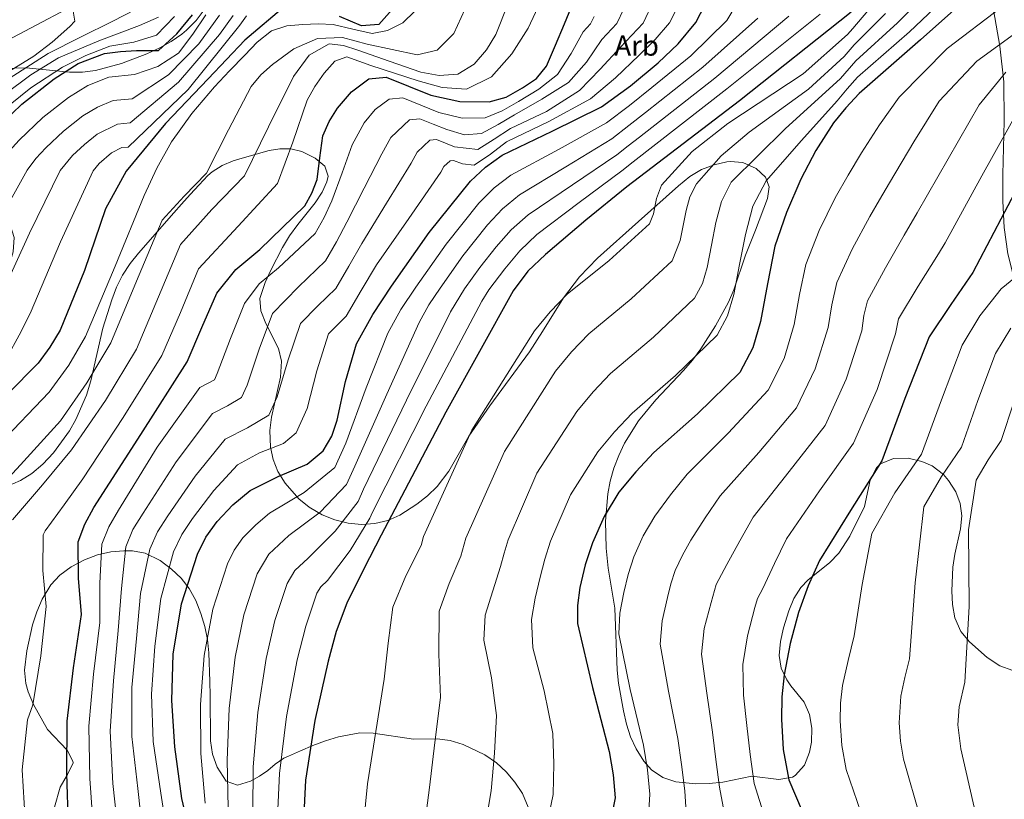
# Model space of a CAD drawing. Extents: x 540998 to 541838, y 4767957 to 4768864.
# Drawn here: x 541172 to 541208, y 4768051 to 4768080 of the extents above; entities that cross this region are included whole.
import ezdxf
from ezdxf.enums import TextEntityAlignment as Align

# ---------------------------------------------------------------- set-up
doc = ezdxf.new("R2010")
doc.units = 0
doc.header["$MEASUREMENT"] = 0
for name, color, linetype, lineweight in [('ACERAS', 7, 'Continuous', 0), ('CURVA NIVEL', 7, 'Continuous', 0), ('CURVA NIVEL PRINCIPAL', 7, 'Continuous', 0), ('MASAS ARBOLES', 7, 'Continuous', 0), ('TEXTOS HUERTA JARDIN ARBOL', 7, 'Continuous', 0)]:
    doc.layers.add(name, color=color, linetype=linetype, lineweight=lineweight)
doc.styles.add('Style-arial', font='arial.shx', dxfattribs={"bigfont": 'arialbig.shx'})
doc.linetypes.add('1Zonar', pattern='A,-1.5,[81,dgnlstyle-md2_1e.shx,S=0.024,R=180,X=0,Y=0],-1.5', length=3)

msp = doc.modelspace()

# ---------------------------------------------------------------- linework, layer by layer
at = {"layer": 'ACERAS', "color": 7, "linetype": 'Continuous', "lineweight": 13, "flags": 128}
msp.add_lwpolyline([(541178.18439, 4768082.66097), (541177.18139, 4768082.24897), (541174.29439, 4768080.80897), (541171.44539, 4768079.29397), (541170.47239, 4768078.84397), (541169.50139, 4768078.38697), (541168.86739, 4768077.98597)], dxfattribs=at)
at = {"layer": 'CURVA NIVEL', "color": 30, "linetype": 'Continuous', "lineweight": 0, "flags": 128}
for points in [[(541190.27439, 4768081.76897), (541189.33639, 4768079.40197), (541188.98339, 4768078.82897), (541188.52939, 4768078.30597), (541187.92839, 4768077.93297), (541187.23739, 4768077.88497), (541186.55239, 4768078.01397), (541185.38539, 4768078.41297), (541184.22039, 4768078.82197), (541183.69339, 4768078.99097), (541183.16539, 4768079.05997), (541182.42039, 4768078.63497), (541181.83639, 4768077.85297), (541180.91539, 4768075.98097), (541180.02539, 4768074.16597), (541178.81239, 4768072.92197), (541177.65239, 4768071.63197), (541176.83639, 4768069.69397), (541176.02139, 4768067.75097), (541174.87339, 4768065.85997), (541173.62439, 4768064.02997), (541172.54039, 4768062.73497), (541171.43339, 4768061.44097)], [(541205.68839, 4768081.32197), (541204.20739, 4768079.83697), (541202.66239, 4768078.42197), (541202.09739, 4768077.76797), (541200.03939, 4768075.91197), (541198.04839, 4768073.93197), (541197.68739, 4768073.21597), (541197.47339, 4768072.44397), (541197.31339, 4768071.60997), (541197.15239, 4768070.77497), (541196.98039, 4768070.18697), (541196.69139, 4768069.64497), (541195.16339, 4768068.19997), (541193.57639, 4768066.85897), (541192.93039, 4768066.17497), (541192.32439, 4768065.44697), (541190.84439, 4768063.17197), (541189.78439, 4768060.70397), (541189.64239, 4768060.20597), (541189.50439, 4768059.70797), (541189.21439, 4768058.81197), (541188.94139, 4768057.90397), (541188.88639, 4768056.98497), (541189.17239, 4768055.59397), (541189.36139, 4768054.19797), (541189.28139, 4768052.80097), (541189.16439, 4768051.40697), (541188.89639, 4768049.87097)], [(541206.49639, 4768081.26797), (541204.64639, 4768079.50497), (541202.72039, 4768077.81997), (541202.34339, 4768077.38497), (541201.96739, 4768076.94897), (541200.64739, 4768075.47897), (541199.33639, 4768073.98697), (541198.84939, 4768073.04697), (541198.57039, 4768072.00397), (541198.35439, 4768070.89197), (541198.14139, 4768069.77797), (541197.91239, 4768068.99297), (541197.52739, 4768068.27197), (541195.98239, 4768066.78197), (541194.38039, 4768065.39197), (541193.72539, 4768064.69597), (541193.10739, 4768063.95597), (541192.09339, 4768062.36797), (541191.34939, 4768060.64797), (541191.14939, 4768059.98797), (541190.97539, 4768059.31897), (541190.78239, 4768058.53597), (541190.65139, 4768057.75197), (541190.70439, 4768056.69797), (541191.11539, 4768055.11497), (541191.44139, 4768053.52797), (541191.48339, 4768052.40197), (541191.45739, 4768051.27597), (541191.13939, 4768049.73197)], [(541190.98139, 4768080.61597), (541190.52539, 4768079.63097), (541189.92639, 4768078.69097), (541189.17639, 4768077.83797), (541188.24339, 4768077.38397), (541187.34939, 4768077.44297), (541186.46039, 4768077.68497), (541185.58139, 4768077.96497), (541184.70439, 4768078.25097), (541183.82039, 4768078.57897), (541183.36939, 4768078.40897), (541182.97839, 4768077.96897), (541182.62539, 4768077.48297), (541182.34739, 4768076.97397), (541181.81239, 4768075.41997), (541181.25239, 4768073.88797), (541179.78939, 4768072.30697), (541178.32439, 4768070.72697), (541177.66139, 4768069.11497), (541176.96239, 4768067.51697), (541175.53139, 4768065.22097), (541174.03839, 4768062.96197), (541173.34639, 4768061.99797), (541172.64839, 4768061.03497), (541172.56839, 4768060.88897), (541172.55739, 4768059.56297), (541172.67839, 4768058.23197), (541172.48439, 4768056.40897), (541172.18239, 4768054.59397), (541171.98739, 4768054.03097), (541171.79739, 4768052.18297), (541171.91039, 4768050.33197)], [(541195.16439, 4768080.63697), (541194.78539, 4768079.82697), (541194.37139, 4768079.37297), (541193.95039, 4768078.92997), (541193.19839, 4768078.12097), (541192.42939, 4768077.32597), (541191.20139, 4768076.55197), (541189.87039, 4768075.92897), (541189.27539, 4768075.52297), (541188.66539, 4768075.14697), (541187.80539, 4768075.24597), (541187.14039, 4768075.51297), (541186.88639, 4768075.48897), (541186.42339, 4768075.05297), (541186.20239, 4768074.64497), (541185.28339, 4768073.15497), (541184.36539, 4768071.66397), (541183.88339, 4768070.83097), (541183.40439, 4768069.99697), (541182.73639, 4768069.35997), (541182.10039, 4768068.70197), (541181.63639, 4768067.35897), (541181.23539, 4768065.98997), (541180.92739, 4768065.31097), (541180.14239, 4768064.84297), (541179.30439, 4768064.42597), (541178.19439, 4768063.05397), (541177.18639, 4768061.58697), (541176.80839, 4768060.98897), (541176.51739, 4768060.34997), (541176.17939, 4768058.70997), (541176.02239, 4768057.05197), (541175.84939, 4768055.23397), (541175.85139, 4768053.42097), (541176.07039, 4768051.49897), (541176.29039, 4768049.57797)], [(541188.18439, 4768080.32297), (541187.77739, 4768079.43597), (541187.16039, 4768078.81897), (541186.41739, 4768078.64997), (541184.57139, 4768079.04897), (541183.64839, 4768079.29097), (541182.72939, 4768079.25997), (541181.85239, 4768078.87597), (541181.05839, 4768078.29197), (541180.63539, 4768077.90497), (541180.27239, 4768077.47697), (541179.43039, 4768075.87397), (541178.62039, 4768074.27397), (541177.78639, 4768073.41797), (541176.98139, 4768072.53597), (541176.02239, 4768070.26797), (541175.08039, 4768067.98597), (541174.19139, 4768066.51397), (541173.21039, 4768065.09897), (541171.73239, 4768063.47297), (541170.21839, 4768061.84697)], [(541186.33339, 4768080.26297), (541185.88239, 4768079.82897), (541185.32039, 4768079.54697), (541184.74639, 4768079.44297), (541184.03339, 4768079.60197), (541183.31439, 4768079.77597), (541182.75139, 4768079.79197), (541182.18539, 4768079.77197), (541181.59439, 4768079.72797), (541181.02739, 4768079.53697), (541180.49339, 4768079.11497), (541180.03239, 4768078.64197), (541179.46839, 4768078.06097), (541178.91739, 4768077.46797), (541178.07739, 4768076.48397), (541177.32539, 4768075.42997), (541176.78539, 4768074.44997), (541176.30939, 4768073.43997), (541175.23639, 4768070.82697), (541174.13939, 4768068.21997), (541173.52139, 4768067.15997), (541172.79539, 4768066.16697), (541170.92339, 4768064.21097)], [(541171.15939, 4768077.94297), (541172.23039, 4768078.59897), (541172.90539, 4768079.11597), (541173.56239, 4768079.69397), (541173.74439, 4768079.89197), (541173.67739, 4768080.26597)], [(541171.31739, 4768077.76897), (541172.75539, 4768078.69597), (541173.95139, 4768079.30597), (541175.15539, 4768079.89997), (541175.98439, 4768080.32297)], [(541194.06539, 4768080.35497), (541193.81339, 4768079.81497), (541193.25639, 4768079.21697), (541192.68339, 4768078.37797), (541192.02139, 4768077.62597), (541191.03339, 4768077.00397), (541190.02039, 4768076.42597), (541189.41539, 4768076.06997), (541188.80339, 4768075.73297), (541188.16839, 4768075.69097), (541187.51339, 4768075.88097), (541187.01339, 4768076.08597), (541186.51539, 4768076.28297), (541186.13439, 4768076.24697), (541185.44039, 4768075.59197), (541185.10839, 4768074.97997), (541184.46239, 4768073.71597), (541183.81539, 4768072.45297), (541183.42739, 4768071.73097), (541183.02139, 4768071.01897), (541182.01939, 4768070.06197), (541181.06539, 4768069.07597), (541180.57339, 4768067.75797), (541180.12439, 4768066.42097), (541179.91939, 4768065.96797), (541179.39739, 4768065.65797), (541178.83739, 4768065.37797), (541177.49439, 4768063.58797), (541176.27539, 4768061.68897), (541175.88739, 4768061.08697), (541175.63239, 4768060.44297), (541175.46539, 4768058.89597), (541175.34339, 4768057.34597), (541175.17339, 4768055.47797), (541175.05539, 4768053.61097), (541175.15339, 4768051.68097), (541175.36339, 4768049.75197)], [(541196.03739, 4768080.36697), (541195.75739, 4768079.83897), (541195.23239, 4768079.21197), (541194.64439, 4768078.64297), (541193.76739, 4768077.80297), (541192.83739, 4768077.02697), (541191.29839, 4768076.18097), (541189.72039, 4768075.43097), (541189.13539, 4768074.97097), (541188.52839, 4768074.56097), (541188.09839, 4768074.60997), (541187.76539, 4768074.74397), (541187.63839, 4768074.73197), (541187.40639, 4768074.51397), (541187.29639, 4768074.30997), (541186.10539, 4768072.59197), (541184.91539, 4768070.87397), (541184.34739, 4768069.92697), (541183.78739, 4768068.97597), (541183.13539, 4768068.32797), (541182.70039, 4768066.95897), (541182.34539, 4768065.55797), (541181.93539, 4768064.65297), (541181.47539, 4768064.25797), (541180.58239, 4768063.91997), (541179.77139, 4768063.47397), (541178.89439, 4768062.52197), (541178.09739, 4768061.48497), (541177.71139, 4768060.89297), (541177.40239, 4768060.25797), (541176.92739, 4768058.52397), (541176.70139, 4768056.75797), (541176.58639, 4768054.99197), (541176.64739, 4768053.23197), (541176.92639, 4768051.31697), (541177.21839, 4768049.40397)], [(541198.26239, 4768080.56597), (541197.88139, 4768079.92597), (541196.55039, 4768078.60997), (541195.10739, 4768077.43797), (541194.27939, 4768076.77297), (541193.43339, 4768076.13597), (541191.67039, 4768075.15997), (541189.88939, 4768074.19897), (541189.26439, 4768073.72097), (541188.70739, 4768073.16397), (541187.48939, 4768071.64097), (541186.36739, 4768070.05197), (541185.81539, 4768069.21897), (541185.33139, 4768068.34797), (541184.52939, 4768066.32297), (541183.78339, 4768064.27697), (541183.37239, 4768063.37197), (541182.23239, 4768062.45397), (541180.95339, 4768061.68897), (541180.44639, 4768061.25497), (541179.96939, 4768060.77797), (541179.63839, 4768060.31697), (541179.39239, 4768059.80397), (541178.84839, 4768058.12697), (541178.52839, 4768056.41197), (541178.39039, 4768054.60197), (541178.41139, 4768052.79297), (541178.57039, 4768050.95697)], [(541203.31439, 4768080.52197), (541202.54439, 4768079.62497), (541202.35639, 4768079.40697), (541200.71439, 4768077.94497), (541197.92239, 4768076.10197), (541196.60239, 4768075.07697), (541195.47139, 4768073.82197), (541195.27939, 4768073.32597), (541195.17239, 4768072.76897), (541195.01939, 4768072.39297), (541193.52639, 4768071.03797), (541191.96839, 4768069.79397), (541191.34239, 4768069.13497), (541190.75839, 4768068.42897), (541188.44439, 4768064.75197), (541186.65539, 4768060.81797), (541186.56239, 4768060.48597), (541185.99639, 4768059.36197), (541185.52139, 4768058.20697), (541185.34939, 4768056.87297), (541185.20139, 4768055.53697), (541184.88639, 4768053.60397), (541184.57739, 4768051.66797), (541184.42839, 4768050.15697)], [(541208.05439, 4768080.41697), (541206.03639, 4768078.88597), (541204.26039, 4768077.07697), (541203.53939, 4768076.06297), (541202.87039, 4768075.02097), (541202.37539, 4768074.19197), (541201.89939, 4768073.35097), (541201.30239, 4768072.14297), (541200.80839, 4768070.89197), (541200.57539, 4768069.78497), (541200.38039, 4768068.66597), (541200.00539, 4768067.41297), (541199.41539, 4768066.24197), (541197.93739, 4768064.64597), (541196.41039, 4768063.12697), (541195.79839, 4768062.36697), (541195.22139, 4768061.57397), (541194.78939, 4768060.84597), (541194.43939, 4768060.07397), (541194.22539, 4768059.41797), (541194.06539, 4768058.74597), (541193.91739, 4768057.98197), (541193.88939, 4768057.22097), (541194.30939, 4768055.16297), (541194.79739, 4768053.09897), (541194.94839, 4768052.19097), (541195.03739, 4768051.27897), (541194.93539, 4768049.69197)], [(541163.16539, 4768063.02997), (541163.44039, 4768063.32797), (541164.53039, 4768064.05497), (541165.69639, 4768064.73997), (541166.02939, 4768065.19197), (541166.03039, 4768066.01997), (541166.95939, 4768067.12997), (541167.87039, 4768068.25497), (541168.30439, 4768069.59697), (541168.77539, 4768070.93597), (541169.69639, 4768072.70097), (541170.75939, 4768074.39597), (541171.19939, 4768074.96397), (541171.68039, 4768075.49697), (541172.55839, 4768076.32397), (541173.51339, 4768077.07597), (541174.23039, 4768077.51197), (541174.99939, 4768077.82897), (541175.95039, 4768077.91897), (541176.81139, 4768078.21297), (541177.58639, 4768078.70697), (541178.11139, 4768079.41197), (541178.59839, 4768080.12597)], [(541164.28039, 4768062.97897), (541164.93139, 4768063.47697), (541165.56739, 4768063.84797), (541166.21939, 4768064.21997), (541166.46939, 4768064.55897), (541166.46939, 4768065.17897), (541167.75239, 4768066.57297), (541168.46839, 4768067.23097), (541168.99739, 4768067.99997), (541169.43139, 4768069.15697), (541169.88039, 4768070.31497), (541170.85939, 4768072.37897), (541171.97939, 4768074.38297), (541172.30239, 4768074.81297), (541172.66939, 4768075.20897), (541173.32939, 4768075.82897), (541174.04439, 4768076.39397), (541174.58539, 4768076.71497), (541175.15839, 4768076.95797), (541175.87239, 4768077.02497), (541177.20639, 4768077.91197), (541178.34039, 4768079.05297), (541178.71939, 4768079.58697), (541179.09939, 4768080.11697)], [(541165.45039, 4768062.87197), (541165.68739, 4768063.08697), (541166.20339, 4768063.39697), (541166.74239, 4768063.69897), (541166.90939, 4768063.92497), (541166.90939, 4768064.33897), (541167.62739, 4768065.23897), (541169.01539, 4768066.39897), (541170.12539, 4768067.74497), (541170.55439, 4768068.71997), (541170.98639, 4768069.69497), (541172.06239, 4768072.04297), (541173.19839, 4768074.36997), (541173.65939, 4768074.92097), (541174.09939, 4768075.33397), (541174.57539, 4768075.71097), (541175.31839, 4768076.08697), (541175.79439, 4768076.13197), (541177.57939, 4768077.63397), (541179.09439, 4768079.39897), (541179.60039, 4768080.10797)], [(541166.61939, 4768062.76497), (541166.91439, 4768062.97197), (541167.34839, 4768063.29197), (541167.34939, 4768063.49897), (541169.34039, 4768065.44697), (541170.40239, 4768066.39497), (541171.25339, 4768067.48997), (541171.68439, 4768068.27397), (541172.09239, 4768069.07397), (541173.21739, 4768071.72897), (541174.41839, 4768074.35797), (541174.64839, 4768074.63297), (541175.10639, 4768075.02797), (541175.47839, 4768075.21597), (541175.71639, 4768075.23797), (541177.93939, 4768077.36397), (541179.84939, 4768079.74497), (541180.10239, 4768080.09897)], [(541171.02339, 4768076.54697), (541172.11039, 4768077.42897), (541173.28439, 4768078.19597), (541174.14939, 4768078.61997), (541175.03939, 4768078.97097), (541175.92839, 4768079.11397), (541176.76239, 4768079.37997), (541177.43239, 4768080.06497)], [(541171.13339, 4768077.18297), (541172.11039, 4768077.90797), (541173.14439, 4768078.54097), (541174.62639, 4768079.16197), (541176.13239, 4768079.73497), (541176.84439, 4768080.04497)], [(541192.96739, 4768080.07297), (541192.84039, 4768079.80297), (541192.56239, 4768079.50397), (541192.11539, 4768078.69997), (541191.61339, 4768077.92497), (541190.92539, 4768077.38297), (541190.17039, 4768076.92397), (541189.56739, 4768076.57497), (541188.94139, 4768076.31897), (541188.08239, 4768076.30697), (541187.22139, 4768076.51697), (541186.55339, 4768076.78897), (541185.89039, 4768077.05197), (541185.38339, 4768077.00397), (541184.86039, 4768076.62297), (541184.45739, 4768076.13097), (541184.01539, 4768075.31597), (541183.63939, 4768074.27897), (541183.26439, 4768073.24197), (541182.97539, 4768072.62797), (541182.63839, 4768072.03997), (541181.28639, 4768070.76997), (541180.56539, 4768070.17597), (541180.03039, 4768069.44897), (541179.50939, 4768068.15597), (541179.01439, 4768066.85197), (541178.91139, 4768066.62597), (541178.37039, 4768066.33097), (541176.79139, 4768064.12597), (541175.36439, 4768061.79097), (541175.00239, 4768061.18297), (541174.74739, 4768060.53597), (541174.66539, 4768059.08897), (541174.66439, 4768057.63997), (541174.43339, 4768055.72097), (541174.25939, 4768053.79997), (541174.30339, 4768051.86397), (541174.43539, 4768049.92597)], [(541199.03239, 4768080.00097), (541196.99939, 4768078.18997), (541194.87639, 4768076.51997), (541194.25139, 4768076.02797), (541193.62039, 4768075.54397), (541191.92039, 4768074.50097), (541190.20839, 4768073.46397), (541189.58339, 4768072.94397), (541189.02439, 4768072.35297), (541188.11239, 4768071.20997), (541187.26939, 4768070.01897), (541186.85439, 4768069.39397), (541186.49239, 4768068.74097), (541185.29839, 4768066.08497), (541184.11039, 4768063.42597), (541183.80239, 4768062.74697), (541182.82539, 4768061.72597), (541181.66839, 4768060.85597), (541181.29739, 4768060.51797), (541180.93039, 4768060.17297), (541180.49739, 4768059.44197), (541180.00139, 4768057.91897), (541179.67639, 4768056.36097), (541179.45239, 4768054.45297), (541179.37939, 4768052.54497), (541179.42039, 4768050.77797)], [(541200.18339, 4768080.07597), (541197.44339, 4768077.78697), (541194.64539, 4768075.60197), (541194.22739, 4768075.27597), (541193.80839, 4768074.95097), (541192.16939, 4768073.84297), (541190.52739, 4768072.72997), (541189.90239, 4768072.16897), (541189.34139, 4768071.54197), (541188.73439, 4768070.77897), (541188.17139, 4768069.98597), (541187.65339, 4768069.13397), (541186.02139, 4768065.86497), (541184.43739, 4768062.57597), (541184.23139, 4768062.12297), (541183.38339, 4768061.01397), (541182.38239, 4768060.02397), (541181.89039, 4768059.56897), (541181.60239, 4768059.08097), (541181.14939, 4768057.71097), (541180.82539, 4768056.30897), (541180.51839, 4768054.30397), (541180.34739, 4768052.29597), (541180.33639, 4768050.62997)], [(541201.33439, 4768080.15097), (541197.88839, 4768077.39197), (541194.41439, 4768074.68497), (541193.99539, 4768074.35897), (541192.41939, 4768073.18097), (541190.84539, 4768071.99597), (541190.21939, 4768071.39697), (541189.65839, 4768070.73097), (541189.07339, 4768069.95297), (541188.81439, 4768069.52697), (541186.75139, 4768065.64397), (541184.76439, 4768061.72497), (541184.66139, 4768061.49897), (541183.94339, 4768060.30397), (541183.09739, 4768059.19197), (541182.85139, 4768058.96397), (541182.70639, 4768058.71997), (541182.29039, 4768057.50197), (541181.97339, 4768056.25797), (541181.58439, 4768054.15597), (541181.31639, 4768052.04797), (541181.24639, 4768050.46197)], [(541203.76039, 4768080.17797), (541202.60339, 4768079.02297), (541202.22639, 4768078.58797), (541200.90439, 4768077.38197), (541198.71239, 4768075.78597), (541197.67239, 4768074.90997), (541196.76039, 4768073.87697), (541196.51939, 4768073.39897), (541196.37639, 4768072.88497), (541196.27039, 4768072.32797), (541196.16239, 4768071.77197), (541195.85539, 4768071.01897), (541194.34539, 4768069.61897), (541192.77239, 4768068.32697), (541192.13639, 4768067.65597), (541191.54139, 4768066.93797), (541189.64739, 4768063.96197), (541188.22039, 4768060.76097), (541188.03339, 4768060.09697), (541187.60639, 4768059.08797), (541187.23139, 4768058.05597), (541187.21739, 4768056.46397), (541187.28139, 4768054.86697), (541187.07539, 4768053.20197), (541186.87039, 4768051.53697), (541186.67439, 4768050.01397)], [(541208.80439, 4768079.61897), (541207.13839, 4768078.41297), (541205.74139, 4768076.93497), (541204.80739, 4768075.43097), (541203.90239, 4768073.91297), (541203.53739, 4768073.28697), (541203.17439, 4768072.65997), (541202.52439, 4768071.45997), (541201.95139, 4768070.22097), (541201.76639, 4768069.39497), (541201.63039, 4768068.55197), (541201.15839, 4768067.02797), (541200.46739, 4768065.58597), (541199.06639, 4768063.93297), (541197.63639, 4768062.32997), (541197.08039, 4768061.51697), (541196.55239, 4768060.68297), (541196.23739, 4768060.13297), (541195.96539, 4768059.55797), (541195.80539, 4768059.06597), (541195.68539, 4768058.56197), (541195.48539, 4768057.70097), (541195.41839, 4768056.84097), (541195.71839, 4768055.09197), (541196.07439, 4768053.33997), (541196.21139, 4768052.37897), (541196.32439, 4768051.41297), (541196.43339, 4768049.79197)], [(541208.22039, 4768078.00897), (541207.22239, 4768076.79397), (541206.07639, 4768074.79897), (541204.93339, 4768072.80397), (541204.44839, 4768071.96897), (541203.75839, 4768070.76697), (541203.09339, 4768069.54997), (541202.96039, 4768069.00397), (541202.87939, 4768068.43697), (541202.30539, 4768066.64497), (541201.51939, 4768064.93097), (541200.18639, 4768063.22397), (541198.86139, 4768061.53297), (541198.36639, 4768060.66597), (541197.88239, 4768059.79097), (541197.49139, 4768059.04197), (541197.30439, 4768058.37697), (541197.04339, 4768057.42097), (541196.94739, 4768056.46097), (541197.13839, 4768055.02097), (541197.35139, 4768053.58097), (541197.48039, 4768052.56397), (541197.61139, 4768051.54597), (541197.91539, 4768049.88897)], [(541208.70339, 4768076.65197), (541207.32839, 4768074.17197), (541205.96539, 4768071.69597), (541205.72339, 4768071.27797), (541204.97239, 4768070.08497), (541204.23539, 4768068.87897), (541204.12839, 4768068.32297), (541203.44939, 4768066.26397), (541202.57139, 4768064.27497), (541201.31439, 4768062.50597), (541200.08739, 4768060.73497), (541199.64839, 4768059.81797), (541199.21239, 4768058.89997), (541199.01739, 4768058.52497), (541198.92439, 4768058.19297), (541198.65239, 4768057.14197), (541198.47639, 4768056.08197), (541198.50439, 4768054.95197), (541198.62839, 4768053.82097), (541198.74939, 4768052.74797), (541198.89839, 4768051.67997), (541199.42239, 4768049.98897)], [(541208.57139, 4768070.42397), (541208.04039, 4768069.98697), (541207.25739, 4768068.98697), (541206.60239, 4768067.90097), (541205.83139, 4768065.88497), (541205.09639, 4768063.87297), (541204.10239, 4768062.43197), (541203.24839, 4768060.92797), (541202.89939, 4768059.04197), (541202.59539, 4768057.15097), (541202.37439, 4768056.23197), (541202.16439, 4768055.30597), (541202.09039, 4768054.65097), (541202.08439, 4768053.99397), (541202.14039, 4768053.09097), (541202.30839, 4768052.19497), (541202.98439, 4768050.22397), (541203.68439, 4768048.28497), (541204.35839, 4768045.62597), (541205.06939, 4768042.96597), (541205.39439, 4768042.20097), (541205.82139, 4768041.48197), (541208.68239, 4768037.60297)], [(541208.39939, 4768068.52897), (541207.82739, 4768067.59297), (541207.17639, 4768065.85897), (541206.56939, 4768064.12697), (541205.83239, 4768063.04597), (541205.18339, 4768061.91897), (541204.85639, 4768059.11297), (541204.64639, 4768056.29297), (541204.47939, 4768055.60397), (541204.32439, 4768054.90897), (541204.26339, 4768053.92497), (541204.30939, 4768053.24697), (541204.43139, 4768052.57597), (541205.05439, 4768050.37997), (541205.68439, 4768048.20097), (541206.19239, 4768046.20497), (541206.72339, 4768044.21097), (541206.96739, 4768043.63897), (541207.28639, 4768043.09797), (541209.96139, 4768038.98497)], [(541208.52539, 4768065.83297), (541208.04339, 4768064.38097), (541207.55439, 4768063.65997), (541207.11939, 4768062.90897), (541206.83039, 4768061.06497), (541206.85239, 4768058.23497), (541206.69839, 4768055.43497), (541206.48339, 4768054.51197), (541206.44239, 4768053.85597), (541206.55439, 4768052.95697), (541207.10639, 4768050.52997), (541207.68339, 4768048.11697), (541208.00339, 4768046.78097), (541208.37639, 4768045.45697)]]:
    msp.add_lwpolyline(points, dxfattribs=at)
at = {"layer": 'CURVA NIVEL PRINCIPAL', "color": 30, "linetype": 'Continuous', "lineweight": 30, "flags": 128}
for points in [[(541173.50839, 4768050.09997), (541173.44639, 4768052.04697), (541173.46339, 4768053.98997), (541173.69939, 4768055.96397), (541173.98539, 4768057.93397), (541173.87439, 4768059.28197), (541173.86239, 4768060.62897), (541174.10939, 4768061.28197), (541174.45239, 4768061.89397), (541176.18739, 4768064.59797), (541177.90339, 4768067.28297), (541178.44939, 4768068.55297), (541178.99539, 4768069.82297), (541179.70739, 4768070.70197), (541180.58839, 4768071.44997), (541182.25539, 4768073.06097), (541182.52139, 4768073.53097), (541182.71439, 4768074.03097), (541182.81339, 4768074.84197), (541182.92139, 4768075.65097), (541183.15439, 4768076.17597), (541183.47439, 4768076.66997), (541183.98939, 4768077.28297), (541184.63139, 4768077.76197), (541185.26539, 4768077.82097), (541186.09339, 4768077.48997), (541186.92939, 4768077.15197), (541188.00039, 4768076.92797), (541189.07939, 4768076.90497), (541189.71339, 4768077.08697), (541190.32039, 4768077.42197), (541190.83539, 4768077.77197), (541191.20539, 4768078.22397), (541191.54139, 4768079.00597), (541191.86839, 4768079.79097), (541193.45239, 4768083.65097)], [(541207.30339, 4768081.21497), (541205.05239, 4768079.20997), (541202.77939, 4768077.21797), (541202.29039, 4768076.69197), (541201.83839, 4768076.12997), (541201.18439, 4768075.11397), (541200.62539, 4768074.04197), (541200.09639, 4768072.81897), (541199.66639, 4768071.56297), (541199.38639, 4768070.17697), (541199.13139, 4768068.78097), (541198.84539, 4768067.79897), (541198.36339, 4768066.89797), (541196.80139, 4768065.36297), (541195.18539, 4768063.92497), (541194.51939, 4768063.21597), (541193.89139, 4768062.46497), (541193.33839, 4768061.56397), (541192.91339, 4768060.59097), (541192.64139, 4768059.76897), (541192.44639, 4768058.92997), (541192.34939, 4768058.26397), (541192.36039, 4768057.59997), (541192.90839, 4768055.23097), (541193.52139, 4768052.85797), (541193.67239, 4768052.00197), (541193.75039, 4768051.14497), (541193.44239, 4768049.59097)], [(541181.55239, 4768080.47197), (541180.04239, 4768079.19697), (541178.68139, 4768077.76497), (541177.09839, 4768076.10197), (541175.63839, 4768074.34497), (541174.87639, 4768072.95197), (541174.10339, 4768070.67197), (541173.19839, 4768068.45397), (541172.81339, 4768067.82897), (541172.38139, 4768067.23497), (541170.11139, 4768064.95097)], [(541178.14539, 4768049.22997), (541177.70939, 4768051.12597), (541177.44339, 4768053.04197), (541177.33239, 4768054.75197), (541177.38039, 4768056.46397), (541177.68839, 4768058.33397), (541178.28739, 4768060.16497), (541178.59939, 4768060.80197), (541179.00839, 4768061.38197), (541179.59739, 4768061.98797), (541180.23839, 4768062.52097), (541181.26739, 4768063.04797), (541182.34639, 4768063.50297), (541182.94339, 4768063.99597), (541183.25539, 4768064.53897), (541183.45639, 4768065.12697), (541183.76939, 4768066.55797), (541184.17139, 4768067.95497), (541184.77539, 4768069.04397), (541185.46639, 4768070.08497), (541186.86639, 4768072.07297), (541188.39039, 4768073.97497), (541188.94639, 4768074.49697), (541189.57039, 4768074.93297), (541191.41339, 4768075.82497), (541193.24539, 4768076.72797), (541194.31939, 4768077.49997), (541195.33839, 4768078.35597), (541196.08839, 4768079.05497), (541196.73039, 4768079.85097), (541197.07739, 4768080.51397)], [(541185.58939, 4768080.43897), (541184.99739, 4768079.77797), (541184.36039, 4768079.71997), (541183.54239, 4768080.06297)], [(541170.69039, 4768075.78497), (541171.78339, 4768076.82297), (541172.98239, 4768077.75897), (541173.86839, 4768078.33397), (541174.83939, 4768078.70097), (541175.43339, 4768078.77797), (541176.02839, 4768078.81297), (541176.83839, 4768078.81497), (541177.52339, 4768079.43097), (541178.09739, 4768080.13497)], [(541202.48539, 4768080.22597), (541198.35639, 4768076.94297), (541194.18339, 4768073.76697), (541192.66639, 4768072.52597), (541191.16439, 4768071.26097), (541190.51339, 4768070.63797), (541189.97539, 4768069.91997), (541187.47539, 4768065.42397), (541185.09039, 4768060.87497), (541184.43939, 4768059.62397), (541183.81139, 4768058.35897), (541183.41639, 4768057.30197), (541183.12139, 4768056.20597), (541182.62539, 4768054.01297), (541182.28439, 4768051.79897), (541182.20639, 4768050.29797)], [(541208.54939, 4768073.54897), (541206.99739, 4768070.58697), (541206.17539, 4768069.40597), (541205.37739, 4768068.20797), (541204.47639, 4768065.92397), (541203.62339, 4768063.61897), (541202.46139, 4768061.78697), (541201.31239, 4768059.93797), (541200.89039, 4768058.98997), (541200.54339, 4768058.00897), (541200.23139, 4768056.86497), (541200.00539, 4768055.70197), (541199.92239, 4768054.88197), (541199.90539, 4768054.06197), (541199.96939, 4768052.93497), (541200.18439, 4768051.81397), (541200.91739, 4768050.07197), (541201.68539, 4768048.36997), (541202.53439, 4768045.04997), (541203.41639, 4768041.71997), (541203.81439, 4768040.75897), (541204.35539, 4768039.86497), (541207.37439, 4768036.19197), (541210.66739, 4768032.81297)]]:
    msp.add_lwpolyline(points, dxfattribs=at)
at = {"layer": 'MASAS ARBOLES', "color": 92, "linetype": '1Zonar', "lineweight": 0, "ltscale": 0.5, "flags": 128}
for points in [[(541197.68539, 4768091.49697), (541198.23139, 4768092.10897), (541198.97539, 4768092.77297), (541199.76539, 4768093.38097), (541201.01239, 4768094.21297), (541202.73939, 4768095.23997), (541203.60639, 4768095.74597), (541204.23939, 4768096.12597), (541205.09339, 4768096.61997), (541205.52339, 4768096.84597), (541206.34039, 4768097.23597), (541206.78939, 4768097.35697), (541207.25739, 4768097.35397), (541207.77539, 4768097.23697), (541208.17139, 4768097.02597), (541208.39439, 4768096.74497), (541208.59639, 4768096.25297), (541208.68839, 4768095.75397), (541208.68739, 4768095.25897), (541208.66339, 4768095.05197), (541208.56139, 4768094.57197), (541208.10439, 4768093.13497), (541207.98139, 4768092.65497), (541207.91239, 4768092.17197), (541207.75939, 4768089.72497), (541207.67439, 4768088.26297), (541207.44639, 4768084.00497), (541207.42039, 4768082.76097), (541207.50039, 4768081.81197), (541207.99839, 4768078.96997), (541208.13939, 4768077.65397), (541208.15739, 4768076.19297), (541208.10239, 4768074.22097), (541208.10339, 4768073.23397), (541208.15739, 4768072.25397), (541208.29239, 4768071.28497), (541208.52939, 4768070.30497), (541209.94439, 4768065.12797), (541210.78839, 4768062.07497), (541210.89239, 4768061.59397), (541210.95139, 4768061.10697), (541210.96839, 4768060.61497), (541210.94839, 4768060.11997), (541210.81939, 4768059.12797), (541210.60039, 4768058.14497), (541210.40939, 4768057.55397), (541210.18339, 4768057.11597), (541209.88739, 4768056.69197), (541209.52739, 4768056.28497), (541209.13539, 4768055.97897), (541208.91639, 4768055.88197), (541208.46739, 4768055.86497), (541207.99039, 4768056.04097), (541207.51939, 4768056.34197), (541206.86639, 4768056.91897), (541206.55139, 4768057.30497), (541206.32439, 4768057.81597), (541206.23839, 4768058.30797), (541206.21439, 4768058.80697), (541206.25439, 4768059.69197), (541206.32239, 4768060.16797), (541206.53439, 4768061.10997), (541206.58139, 4768061.58497), (541206.52639, 4768062.03797), (541206.36439, 4768062.47097), (541206.09439, 4768062.88997), (541205.90239, 4768063.11697), (541205.49139, 4768063.43197), (541205.10339, 4768063.59897), (541204.59739, 4768063.71797), (541204.05739, 4768063.70997), (541203.57539, 4768063.50797), (541203.42639, 4768063.36397), (541203.18639, 4768062.90497), (541202.98039, 4768061.92697), (541202.43539, 4768060.83897), (541202.03239, 4768060.20697), (541201.68939, 4768059.84697), (541200.89539, 4768059.22397), (541200.62439, 4768058.93497), (541200.36839, 4768058.52097), (541200.18039, 4768058.07597), (541199.97839, 4768057.44097), (541199.86639, 4768056.92997), (541199.82639, 4768056.42197), (541199.89439, 4768055.94497), (541200.10339, 4768055.51597), (541200.25139, 4768055.29497), (541200.75139, 4768054.69397), (541200.95039, 4768054.23797), (541201.03739, 4768053.73097), (541201.02239, 4768053.21297), (541200.94839, 4768052.83397)], [(541178.82339, 4768074.31697), (541178.67239, 4768074.17997), (541178.34339, 4768073.83697), (541178.01639, 4768073.48197), (541177.69139, 4768073.11897), (541177.40639, 4768072.79597), (541176.09739, 4768071.30397), (541175.78939, 4768070.92697), (541175.50639, 4768070.49997), (541175.29239, 4768070.04897), (541175.11939, 4768069.58297), (541174.77539, 4768068.52897), (541174.33939, 4768066.58297), (541174.17239, 4768066.05097), (541173.78239, 4768065.15197), (541173.54539, 4768064.73197), (541172.95039, 4768063.92197), (541172.55739, 4768063.50397), (541172.14539, 4768063.15297), (541171.72639, 4768062.89497), (541171.45239, 4768062.77297), (541171.02539, 4768062.67097), (541170.59339, 4768062.69397), (541170.16139, 4768062.84697), (541169.73539, 4768063.13497), (541169.34839, 4768063.53397), (541169.09639, 4768063.94297), (541168.94439, 4768064.38897), (541168.90639, 4768064.61097), (541168.88739, 4768065.10597), (541168.95039, 4768065.60497), (541169.21739, 4768066.48797), (541169.57839, 4768067.41997), (541169.83539, 4768067.94397), (541170.48139, 4768068.94197), (541170.71739, 4768069.38997), (541171.11439, 4768070.30897), (541171.31539, 4768070.85697), (541171.45539, 4768071.36197), (541171.49639, 4768071.89197), (541171.35339, 4768072.35797), (541171.21539, 4768072.51597), (541170.41639, 4768073.12097), (541169.63539, 4768073.67697), (541169.30339, 4768073.95797), (541169.00439, 4768074.37797), (541168.85239, 4768074.87397), (541168.80439, 4768075.62297), (541168.85839, 4768076.09597), (541169.02439, 4768076.56597), (541169.30239, 4768076.98897), (541169.69139, 4768077.39497), (541170.09839, 4768077.69997), (541170.52939, 4768077.91997), (541171.09439, 4768078.09697), (541171.58139, 4768078.16297), (541172.07039, 4768078.15997), (541173.54239, 4768078.00897), (541174.03039, 4768078.00597), (541174.51139, 4768078.07297), (541175.46839, 4768078.33297), (541176.41239, 4768078.68397), (541176.89539, 4768078.90697), (541177.31239, 4768079.13897), (541177.70639, 4768079.41797), (541177.87839, 4768079.56497), (541178.23239, 4768079.92597), (541178.83439, 4768080.72297), (541179.06739, 4768081.07597), (541179.27339, 4768081.50797), (541179.57839, 4768082.41297), (541179.84739, 4768082.83397), (541180.22639, 4768083.28297), (541181.04139, 4768084.17897), (541181.46239, 4768084.54597), (541181.88239, 4768084.80597), (541182.29439, 4768084.91897), (541182.68739, 4768084.84897), (541183.06839, 4768084.65797), (541183.44239, 4768084.44497), (541184.19039, 4768083.98697), (541184.57439, 4768083.75897), (541184.93839, 4768083.56197), (541185.79739, 4768083.12497), (541186.26239, 4768082.91997), (541186.70839, 4768082.76397), (541187.20039, 4768082.78897), (541187.69539, 4768082.84697), (541188.05439, 4768082.90997), (541188.52539, 4768083.03697), (541188.96539, 4768083.21197), (541189.37739, 4768083.44297), (541190.03339, 4768083.94897), (541191.90939, 4768085.51497), (541193.60839, 4768086.86297), (541194.36739, 4768087.49997), (541195.06739, 4768088.15397), (541195.39639, 4768088.50197), (541196.26239, 4768089.53197), (541196.83739, 4768090.30197), (541197.68539, 4768091.49697)], [(541200.94839, 4768052.83397), (541200.76139, 4768052.35897), (541200.42039, 4768051.97697), (541200.31439, 4768051.91797), (541199.81539, 4768051.83297), (541198.81339, 4768051.95297), (541197.73139, 4768051.72997), (541197.23539, 4768051.67497), (541196.73439, 4768051.66197), (541195.99139, 4768051.74197), (541195.51739, 4768051.90297), (541195.09939, 4768052.18597), (541194.80839, 4768052.51097), (541194.52739, 4768052.95797), (541194.31939, 4768053.41297), (541194.16739, 4768053.88097), (541194.05539, 4768054.36397), (541193.87739, 4768055.38797), (541193.82539, 4768055.87597), (541193.73539, 4768058.17197), (541193.49239, 4768059.65197), (541193.41339, 4768060.39397), (541193.39139, 4768061.39497), (541193.48039, 4768062.39697), (541193.56739, 4768062.87097), (541193.70039, 4768063.35597), (541193.88039, 4768063.82197), (541194.10039, 4768064.27097), (541194.61739, 4768065.10297), (541195.25439, 4768065.88497), (541196.28539, 4768066.96797), (541196.60939, 4768067.34497), (541196.92539, 4768067.77297), (541197.46839, 4768068.61797), (541197.94639, 4768069.49697), (541198.14439, 4768069.95597), (541198.57739, 4768071.23197), (541198.94639, 4768072.16497), (541199.38939, 4768073.33397), (541199.44739, 4768073.75997), (541199.31039, 4768074.12397), (541198.97139, 4768074.44197), (541198.47739, 4768074.66697), (541198.01039, 4768074.70197), (541197.87939, 4768074.68497), (541197.41439, 4768074.57897), (541196.95039, 4768074.40897), (541196.51039, 4768074.14397), (541196.09039, 4768073.80397), (541194.61939, 4768072.47697), (541193.09639, 4768071.11797), (541192.43139, 4768070.43697), (541191.83339, 4768069.65197), (541191.06339, 4768068.40497), (541190.57439, 4768067.65597), (541189.11039, 4768065.65897), (541188.32839, 4768064.53697), (541187.58639, 4768063.23697), (541187.16439, 4768062.67797), (541186.80439, 4768062.32497), (541186.41039, 4768062.01297), (541185.77839, 4768061.61197), (541185.32739, 4768061.41197), (541184.84939, 4768061.29797), (541184.35539, 4768061.26597), (541183.85839, 4768061.31197), (541183.37139, 4768061.43297), (541182.90639, 4768061.62397), (541182.42039, 4768061.90997), (541182.03839, 4768062.21197), (541181.52639, 4768062.78997), (541181.26339, 4768063.22497), (541181.08839, 4768063.66797), (541180.98739, 4768064.12997), (541180.96439, 4768064.74797), (541181.03139, 4768065.24297), (541181.35239, 4768066.72497), (541181.39139, 4768067.31097), (541181.28539, 4768067.77997), (541180.81739, 4768068.70997), (541180.63039, 4768069.17197), (541180.59339, 4768069.63297), (541180.78939, 4768070.22297), (541180.99739, 4768070.67497), (541181.43239, 4768071.51897), (541181.69439, 4768071.95497), (541182.00639, 4768072.37397), (541182.64239, 4768073.17697), (541182.90139, 4768073.56697), (541183.07639, 4768073.95497), (541183.12439, 4768074.16297), (541183.00339, 4768074.52597), (541182.64139, 4768074.82497), (541182.14439, 4768075.06697), (541181.74139, 4768075.16497), (541181.33839, 4768075.16997), (541180.93539, 4768075.10697), (541180.02239, 4768074.85497), (541179.60539, 4768074.72797), (541179.19939, 4768074.55797), (541178.82339, 4768074.31697)], [(541175.35739, 4768041.34097), (541174.93639, 4768041.61797), (541174.70339, 4768041.91097), (541174.51039, 4768042.40397), (541174.46739, 4768042.91197), (541174.55339, 4768043.40297), (541174.71839, 4768043.84997), (541174.91439, 4768044.31197), (541175.15139, 4768044.72997), (541175.47139, 4768045.10597), (541176.23139, 4768045.82897), (541176.61939, 4768046.15897), (541177.17239, 4768046.64597), (541177.18539, 4768047.08797), (541176.82939, 4768047.57197), (541176.52939, 4768047.79097), (541175.79139, 4768048.04497), (541175.32839, 4768048.19097), (541174.16139, 4768048.56797), (541173.69739, 4768048.76297), (541173.31339, 4768048.97697), (541172.97239, 4768049.37397), (541172.86539, 4768049.81897), (541172.89339, 4768050.30897), (541172.99239, 4768050.80597), (541173.20639, 4768051.54697), (541173.47639, 4768052.00797), (541173.67939, 4768052.44897), (541173.67539, 4768052.51097), (541173.45839, 4768052.90897), (541172.73539, 4768053.67497), (541172.21739, 4768054.60497), (541172.02039, 4768055.06797), (541171.92939, 4768055.37797), (541171.88139, 4768055.87397), (541171.96439, 4768056.58697), (541172.17639, 4768057.55497), (541172.33039, 4768058.02897), (541172.53139, 4768058.49897), (541172.85539, 4768059.03397), (541173.19139, 4768059.38997), (541173.61339, 4768059.70097), (541174.09639, 4768059.96097), (541174.58239, 4768060.14297), (541175.07039, 4768060.25297), (541175.55539, 4768060.29597), (541175.87539, 4768060.28897), (541176.34639, 4768060.19897), (541176.89739, 4768059.92897), (541177.32039, 4768059.61497), (541177.68139, 4768059.27997), (541177.98039, 4768058.90197), (541178.22239, 4768058.45397), (541178.40839, 4768057.97397), (541178.55239, 4768057.49197), (541178.65139, 4768057.00497), (541178.70339, 4768056.51297), (541178.74039, 4768055.44997), (541178.75039, 4768054.93397), (541178.76939, 4768053.25397), (541178.83739, 4768052.76197), (541179.01039, 4768052.28397), (541179.34439, 4768051.76997), (541179.76039, 4768051.61597), (541180.24639, 4768051.76997), (541180.57539, 4768051.94497), (541180.88739, 4768052.16097), (541181.15939, 4768052.39097), (541181.48039, 4768052.61197), (541181.65439, 4768052.69697), (541182.10139, 4768052.88997), (541182.55839, 4768053.08097), (541183.02439, 4768053.25597), (541183.50139, 4768053.40297), (541184.29339, 4768053.55097), (541184.78939, 4768053.54497), (541186.27939, 4768053.32197), (541187.15639, 4768053.33897), (541187.64539, 4768053.26897), (541188.11939, 4768053.12897), (541188.92839, 4768052.74097), (541189.35439, 4768052.44997), (541189.71839, 4768052.11597), (541190.03439, 4768051.73497), (541190.31739, 4768051.30397), (541190.53239, 4768050.80597), (541190.57139, 4768050.29297), (541190.48539, 4768050.04497), (541189.49039, 4768048.47797), (541188.56239, 4768046.83997), (541188.54139, 4768046.35497), (541188.62139, 4768045.83997), (541188.45239, 4768045.18297), (541188.26439, 4768044.63197), (541188.01839, 4768044.13797), (541187.69539, 4768043.78297), (541187.33739, 4768043.64897), (541186.86739, 4768043.67597), (541186.38639, 4768043.79997), (541185.90739, 4768043.96497), (541185.01239, 4768044.25997)]]:
    msp.add_lwpolyline(points, dxfattribs=at)

# ---------------------------------------------------------------- texts
at = {"layer": 'TEXTOS HUERTA JARDIN ARBOL', "color": 92, "linetype": 'Continuous', "lineweight": 0, "style": 'Style-arial'}
msp.add_text('Arb', height=0.75, dxfattribs=at).set_placement((541194.54464, 4768078.99197), align=Align.MIDDLE_CENTER)

doc.saveas('drawing.dxf')
